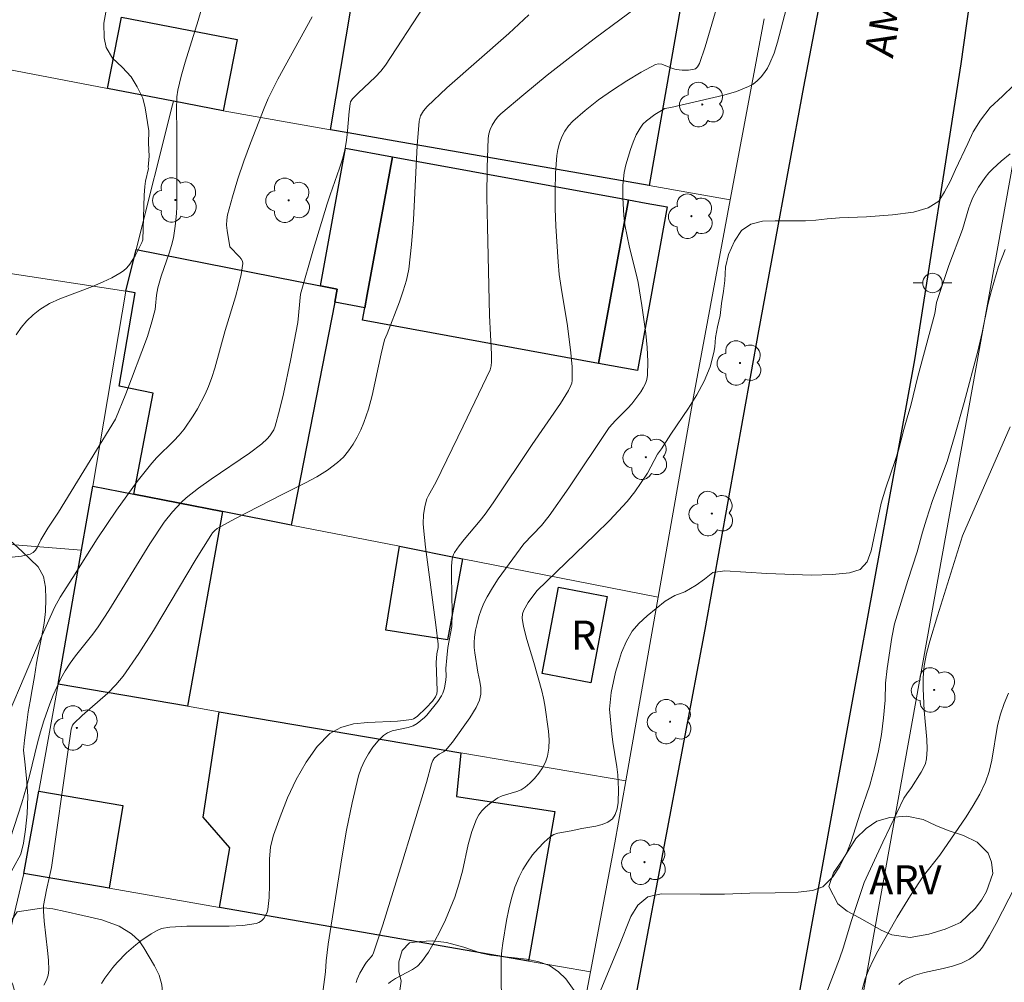
# Model space of a CAD drawing. Units: metres. Extents: x 279262 to 279777, y 1667685 to 1668249.
# Drawn here: x 279523 to 279574, y 1667968 to 1668018 of the extents above; entities that cross this region are included whole.
import ezdxf

# ---------------------------------------------------------------- set-up
doc = ezdxf.new("R2010")
doc.units = ezdxf.units.M
doc.header["$MEASUREMENT"] = 0
for name, color, linetype, lineweight, true_color in [('Arvores_Isoladas', 7, 'Continuous', 18, 0x00ff33), ('Curvas_Intermediarias', 7, 'Continuous', 9, 0x783c14), ('Curvas_Mestras', 7, 'Continuous', 20, 0x783c14), ('Topon_Vegetacao', 7, 'Continuous', 9, 0x00ff33), ('Vegetacao', 7, 'Orla8', 9, 0x00ff33)]:
    doc.layers.add(name, color=color, linetype=linetype, lineweight=lineweight, true_color=true_color)
for name, color, linetype, lineweight in [('Cerca', 8, 'Cerca', 20), ('Edificacoes', 7, 'Continuous', 30), ('Muro_Grade', 8, 'Continuous', 20), ('Pavimentacao_Asfaltica_Mfio', 10, 'Continuous', 30), ('Poste', 7, 'Continuous', 9), ('Topon_de_Vias', 7, 'Continuous', 9), ('Topon_Fundacao_Const_Ruinas', 7, 'Continuous', 9)]:
    doc.layers.add(name, color=color, linetype=linetype, lineweight=lineweight)
doc.styles.add('Arial', font='arial.ttf', dxfattribs={"height": 1.5})
doc.styles.get("Standard").update_dxf_attribs({"font": 'arial.ttf'})
doc.linetypes.add('Cerca', pattern='A,10,0,["X",Standard,S=1,R=0,X=0,Y=-0.5],0.1', length=10.1)
doc.linetypes.add('Orla8', pattern='A,6,-0.5,["V",Standard,S=1,R=0,X=-0.5,Y=-1],-0.5,6,-0.5,["V",Standard,S=1,R=0,X=-0.5,Y=-1],-0.5', length=14)

# ---------------------------------------------------------------- blocks, each defined once
blk = doc.blocks.new('Arvore')
at = {"layer": 'Arvores_Isoladas'}
blk.add_lwpolyline([(-0.718, 0.493, 0.872324), (-0.722, -0.551, 0.862983), (0.284, -0.827, 0.900105), (0.89, 0.029, 0.863155), (0.262, 0.861, 0.882486)], format="xyb", close=True, dxfattribs=at)
blk.add_circle((0, 0), 0.0286, dxfattribs=at)
blk = doc.blocks.new('Poste')
at = {"layer": 'Poste'}
for points in [[(-0.5, 0), (-1, 0)], [(0.5, 0), (1, 0)]]:
    blk.add_lwpolyline(points, dxfattribs=at)
blk.add_lwpolyline([(0, 0.5, 1), (0, -0.5, 1)], format="xyb", close=True, dxfattribs=at)

msp = doc.modelspace()

# ---------------------------------------------------------------- linework, layer by layer
at = {"layer": 'Cerca', "flags": 128}
for points in [[(279565.659, 1667961.201), (279574.872, 1668012.286)], [(279506.422, 1668006.961), (279496.963, 1667992.605), (279526.639, 1667990.254)], [(279521.273, 1667963.616), (279523.673, 1667973.629)]]:
    msp.add_lwpolyline(points, dxfattribs=at)
at = {"layer": 'Curvas_Intermediarias', "flags": 128}
for points, elevation in [([(279533.377, 1668020.058), (279532.633, 1668017.463), (279531.959, 1668015.32), (279531.759, 1668014.602), (279531.59, 1668013.879), (279531.538, 1668013.543), (279531.511, 1668012.858), (279531.531, 1668011.824), (279531.535, 1668007.89), (279531.514, 1668007.538), (279531.445, 1668006.892), (279531.362, 1668006.304), (279531.263, 1668005.9), (279531.14, 1668005.5), (279530.726, 1668004.319), (279530.546, 1668003.723), (279530.487, 1668003.358), (279530.44, 1668002.801), (279530.411, 1668002.618), (279530.253, 1668001.974), (279530.027, 1668001.219), (279528.907, 1667998.278), (279528.378, 1667996.976), (279525.442, 1667992.205), (279524.906, 1667991.381), (279524.547, 1667990.774), (279524.364, 1667990.414), (279524.263, 1667990.251), (279524.142, 1667990.121), (279523.995, 1667990.04), (279523.549, 1667989.938), (279523.075, 1667989.892)], 89), ([(279539.026, 1667967.528), (279539.168, 1667968.572), (279539.208, 1667969.144), (279539.302, 1667970.006), (279540.01, 1667974.446), (279540.254, 1667975.863), (279540.535, 1667977.267), (279540.869, 1667978.65), (279540.996, 1667979.037), (279541.166, 1667979.418), (279541.373, 1667979.785), (279541.609, 1667980.131), (279541.869, 1667980.447), (279542.144, 1667980.727), (279542.352, 1667980.867), (279542.595, 1667980.959), (279543.41, 1667981.135), (279543.665, 1667981.222), (279543.875, 1667981.342), (279544.256, 1667981.651), (279544.379, 1667981.774), (279544.946, 1667982.466), (279545.136, 1667982.764), (279545.195, 1667982.891), (279545.28, 1667983.163), (279545.358, 1667983.586), (279545.365, 1667983.778), (279545.346, 1667984.168), (279545.395, 1667984.708), (279545.463, 1667985.247), (279545.653, 1667986.328), (279545.682, 1667987.026), (279545.643, 1667988.953), (279545.651, 1667989.433), (279545.682, 1667989.795), (279545.747, 1667990.024), (279545.802, 1667990.126), (279546.04, 1667990.466), (279546.301, 1667990.794), (279547.121, 1667991.763), (279547.378, 1667992.098), (279547.792, 1667992.685), (279549.793, 1667995.673), (279551.245, 1667997.789), (279551.663, 1667998.455), (279551.782, 1667998.702), (279551.821, 1667998.83), (279551.841, 1667998.96), (279551.851, 1667999.313), (279551.841, 1667999.67), (279551.781, 1668000.39), (279551.606, 1668001.768), (279551.274, 1668003.744), (279551.183, 1668004.404), (279551.12, 1668005.067), (279551.009, 1668006.891), (279550.974, 1668007.807), (279550.966, 1668008.72), (279550.992, 1668009.626), (279551.061, 1668010.52), (279551.112, 1668010.84), (279551.199, 1668011.163), (279551.32, 1668011.478), (279551.474, 1668011.776), (279551.66, 1668012.047), (279551.876, 1668012.282), (279552.515, 1668012.84), (279553.198, 1668013.379), (279553.913, 1668013.89), (279554.647, 1668014.368), (279555.388, 1668014.806), (279556.125, 1668015.198), (279556.286, 1668015.236), (279556.458, 1668015.211), (279557.005, 1668014.99), (279557.187, 1668014.946), (279557.502, 1668014.918), (279557.82, 1668014.919), (279558.119, 1668014.963), (279558.177, 1668014.987), (279558.282, 1668015.074), (279558.388, 1668015.253), (279558.672, 1668016.116), (279559.783, 1668019.914)], 94), ([(279555.537, 1668018.419), (279553.04, 1668016.571), (279551.796, 1668015.621), (279550.565, 1668014.653), (279549.356, 1668013.666), (279548.179, 1668012.66), (279548.011, 1668012.492), (279547.862, 1668012.301), (279547.735, 1668012.09), (279547.635, 1668011.867), (279547.567, 1668011.636), (279547.534, 1668011.404), (279547.477, 1668009.904), (279547.465, 1668008.393), (279547.485, 1668006.875), (279547.595, 1668002.313), (279547.695, 1668000.321), (279547.706, 1667999.923), (279547.687, 1667999.712), (279547.624, 1667999.51), (279546.244, 1667996.612), (279544.836, 1667993.724), (279544.462, 1667993.056), (279544.383, 1667992.885), (279544.271, 1667992.496), (279544.205, 1667992.058), (279544.189, 1667991.613), (279544.201, 1667991.392), (279544.303, 1667990.395), (279544.841, 1667986.41), (279544.959, 1667985.414), (279544.955, 1667985.249), (279544.898, 1667984.92), (279544.853, 1667984.476), (279544.908, 1667983.025), (279544.884, 1667982.859), (279544.824, 1667982.703), (279544.664, 1667982.48), (279544.344, 1667982.147), (279543.871, 1667981.707), (279543.696, 1667981.586), (279543.597, 1667981.552), (279542.872, 1667981.46), (279541.346, 1667981.392), (279540.616, 1667981.315), (279539.954, 1667981.141), (279539.397, 1667980.819), (279538.747, 1667980.159), (279538.173, 1667979.361), (279537.669, 1667978.467), (279537.225, 1667977.516), (279536.836, 1667976.549), (279536.492, 1667975.607), (279536.343, 1667974.998), (279536.286, 1667974.361), (279536.295, 1667973.051), (279536.283, 1667972.405), (279536.209, 1667971.78), (279536.164, 1667971.626), (279536.092, 1667971.472), (279535.997, 1667971.326), (279535.881, 1667971.201), (279535.751, 1667971.108), (279535.609, 1667971.056), (279534.925, 1667970.966), (279534.218, 1667970.927), (279532.036, 1667970.919), (279531.174, 1667970.876), (279530.748, 1667970.8), (279530.489, 1667970.693), (279530.216, 1667970.531), (279529.682, 1667970.171), (279529.426, 1667969.973), (279528.943, 1667969.551), (279528.472, 1667969.062), (279528.25, 1667968.803), (279527.838, 1667968.258), (279527.652, 1667967.974)], 93), ([(279522.781, 1667974.827), (279523.566, 1667977.272), (279523.813, 1667978.091), (279523.965, 1667978.653), (279524.374, 1667980.353), (279524.524, 1667980.915), (279524.693, 1667981.47), (279525.005, 1667982.355), (279525.178, 1667982.793), (279525.569, 1667983.645), (279525.791, 1667984.054), (279526.042, 1667984.447), (279526.321, 1667984.823), (279527.209, 1667985.924), (279527.483, 1667986.305), (279528.028, 1667987.148), (279530.138, 1667990.566), (279530.885, 1667991.681), (279531.302, 1667992.221), (279531.765, 1667992.719), (279532.017, 1667992.944), (279532.642, 1667993.429), (279533.291, 1667993.889), (279535.268, 1667995.233), (279535.898, 1667995.711), (279536.18, 1667995.969), (279536.308, 1667996.115), (279536.42, 1667996.271), (279536.512, 1667996.437), (279536.579, 1667996.61), (279536.81, 1667997.441), (279537.014, 1667998.285), (279537.37, 1667999.998), (279537.741, 1668001.947), (279537.892, 1668003.407), (279538.557, 1668005.731), (279539.251, 1668008.048), (279539.402, 1668008.506), (279539.893, 1668009.871), (279540.039, 1668010.33), (279540.161, 1668010.794), (279540.235, 1668011.186), (279540.283, 1668011.584), (279540.38, 1668012.787), (279540.428, 1668013.184), (279540.455, 1668013.276), (279540.563, 1668013.437), (279540.845, 1668013.725), (279541.733, 1668014.56), (279542.005, 1668014.856), (279542.248, 1668015.176), (279544.222, 1668018.185)], 91), ([(279527.876, 1668017.884), (279527.772, 1668017.318), (279527.793, 1668016.578), (279527.894, 1668016.069), (279528.23, 1668015.535), (279528.716, 1668015.064), (279529.176, 1668014.568), (279529.5, 1668014.047), (279529.781, 1668013.47), (279529.9, 1668012.979), (279530.09, 1668011.799), (279530.079, 1668011.152), (279530.106, 1668010.493), (279530.064, 1668009.928), (279530.077, 1668009.854), (279529.928, 1668009.209), (279529.887, 1668008.926), (279529.851, 1668008.495), (279529.808, 1668006.758), (279529.78, 1668006.188), (279529.74, 1668006.061), (279529.392, 1668005.376), (279529.124, 1668004.948), (279528.964, 1668004.761), (279528.792, 1668004.608), (279528.602, 1668004.472), (279528.184, 1668004.238), (279527.752, 1668004.031), (279527.205, 1668003.796), (279525.516, 1668003.169), (279524.983, 1668002.921), (279524.49, 1668002.621), (279524.148, 1668002.346), (279523.83, 1668002.03), (279523.537, 1668001.681), (279523.27, 1668001.308)], 88), ([(279524.698, 1667967.903), (279524.828, 1667968.145), (279524.923, 1667968.405), (279524.959, 1667968.672), (279524.938, 1667969.172), (279524.891, 1667969.674), (279524.708, 1667971.189), (279524.671, 1667971.693), (279524.682, 1667971.982), (279524.829, 1667972.788), (279524.993, 1667973.476), (279525.085, 1667973.938), (279525.931, 1667979.868), (279526.109, 1667981.052), (279526.178, 1667981.258), (279526.243, 1667981.345), (279526.665, 1667981.747), (279527.993, 1667982.907), (279528.403, 1667983.32), (279528.771, 1667983.767), (279529.576, 1667984.93), (279530.339, 1667986.127), (279532.528, 1667989.797), (279533.276, 1667991.007), (279533.369, 1667991.14), (279533.478, 1667991.26), (279533.606, 1667991.357), (279534.51, 1667991.851), (279536.939, 1667993.108), (279538.137, 1667993.704), (279538.721, 1667994.019), (279539.278, 1667994.363), (279539.794, 1667994.749), (279540.087, 1667995.027), (279540.352, 1667995.343), (279540.589, 1667995.688), (279540.8, 1667996.053), (279540.985, 1667996.431), (279541.143, 1667996.81), (279541.374, 1667997.494), (279541.564, 1667998.195), (279542.035, 1668000.342), (279542.207, 1668001.052), (279542.344, 1668001.359), (279542.971, 1668003.01), (279543.167, 1668003.564), (279543.33, 1668004.123), (279543.445, 1668004.693), (279543.595, 1668005.948), (279543.689, 1668007.216), (279543.873, 1668011.034), (279543.984, 1668012.293), (279544.057, 1668012.569), (279544.199, 1668012.826), (279544.386, 1668013.047), (279545.408, 1668014.005), (279548.582, 1668016.794), (279549.613, 1668017.747)], 92), ([(279574.52, 1668014.125), (279573.956, 1668013.579), (279573.318, 1668012.996), (279572.817, 1668012.348), (279572.44, 1668011.74), (279572.174, 1668011.144), (279571.532, 1668009.813), (279571.26, 1668009.198), (279570.982, 1668008.654), (279570.679, 1668008.186), (279570.127, 1668007.833), (279569.376, 1668007.619), (279568.309, 1668007.475), (279566.962, 1668007.374), (279565.571, 1668007.318), (279564.938, 1668007.277), (279564.361, 1668007.205), (279563.839, 1668007.164), (279562.269, 1668007.165), (279561.629, 1668007.144), (279561.027, 1668006.994), (279560.538, 1668006.679), (279560.179, 1668006.128), (279559.882, 1668005.437), (279559.729, 1668004.791), (279559.681, 1668004.101), (279559.62, 1668003.551), (279559.522, 1668002.924), (279559.449, 1668002.31), (279559.308, 1668001.715), (279559.21, 1668001.178), (279559.166, 1668000.699), (279559.122, 1668000.401), (279558.929, 1667999.661), (279558.632, 1667998.934), (279558.255, 1667998.232), (279557.826, 1667997.549), (279556.91, 1667996.202), (279556.43, 1667995.452), (279556.232, 1667995.185), (279555.707, 1667994.201), (279555.065, 1667993.239), (279554.675, 1667992.74), (279553.755, 1667991.774), (279553.032, 1667991.056), (279550.035, 1667988.165), (279549.579, 1667987.553), (279549.366, 1667987.17), (279549.296, 1667986.967), (279549.267, 1667986.759), (279549.337, 1667986.322), (279549.512, 1667985.654), (279549.872, 1667984.469), (279550.29, 1667983.013), (279550.376, 1667982.646), (279550.443, 1667982.276), (279550.629, 1667980.946), (279550.656, 1667980.503), (279550.643, 1667980.071), (279550.577, 1667979.658), (279550.476, 1667979.359), (279550.323, 1667979.066), (279550.131, 1667978.786), (279549.91, 1667978.521), (279549.673, 1667978.278), (279549.431, 1667978.062), (279549.227, 1667977.933), (279548.994, 1667977.843), (279548.245, 1667977.632), (279548.024, 1667977.519), (279547.595, 1667977.214), (279547.39, 1667977.04), (279547.204, 1667976.85), (279547.046, 1667976.644), (279546.924, 1667976.422), (279546.69, 1667975.785), (279546.507, 1667975.121), (279546.2, 1667973.755), (279546.028, 1667973.078), (279545.811, 1667972.422), (279545.333, 1667971.26), (279545.065, 1667970.687), (279544.773, 1667970.131), (279544.454, 1667969.598), (279544.105, 1667969.098), (279543.892, 1667968.876), (279543.637, 1667968.692), (279542.773, 1667968.231), (279542.501, 1667968.059), (279542.412, 1667967.983)], 96), ([(279574.35, 1668010.612), (279573.894, 1668010.24), (279573.459, 1668009.849), (279573.251, 1668009.634), (279573.06, 1668009.401), (279572.721, 1668008.894), (279572.433, 1668008.363), (279572.319, 1668008.104), (279572.226, 1668007.835), (279571.906, 1668006.732), (279571.203, 1668004.877), (279570.558, 1668002.968), (279570.479, 1668002.411), (279569.611, 1667999.168), (279569.236, 1667997.677), (279569.064, 1667997.038), (279568.885, 1667996.455), (279568.602, 1667995.381), (279568.442, 1667994.856), (279567.961, 1667993.448), (279567.727, 1667992.655), (279567.211, 1667990.212), (279567.008, 1667989.655), (279566.642, 1667989.251), (279566.09, 1667989.089), (279565.215, 1667988.99), (279564.141, 1667988.954), (279561.85, 1667989.054), (279559.683, 1667989.181), (279559.068, 1667989.096), (279558.647, 1667988.762), (279558.207, 1667988.447), (279557.624, 1667988.112), (279557.122, 1667987.912), (279556.613, 1667987.629), (279555.69, 1667986.866), (279555.269, 1667986.48), (279554.934, 1667986.083), (279554.638, 1667985.571), (279554.378, 1667984.994), (279554.218, 1667984.47), (279554.076, 1667983.977), (279553.843, 1667982.941), (279553.768, 1667982.078), (279553.876, 1667980.805), (279553.928, 1667980.383), (279554.142, 1667979.119), (279554.194, 1667978.699), (279554.22, 1667977.956), (279554.199, 1667977.274), (279554.15, 1667976.953), (279554.058, 1667976.668), (279553.911, 1667976.44), (279553.682, 1667976.267), (279553.39, 1667976.149), (279553.055, 1667976.069), (279552.342, 1667975.948), (279551.784, 1667975.822), (279551.099, 1667975.706), (279550.893, 1667975.633), (279550.713, 1667975.521), (279550.398, 1667975.239), (279550.093, 1667974.924), (279549.805, 1667974.584), (279549.542, 1667974.223), (279549.309, 1667973.847), (279549.114, 1667973.462), (279548.903, 1667972.928), (279548.729, 1667972.372), (279548.587, 1667971.801), (279548.468, 1667971.221), (279548.273, 1667970.061), (279548.225, 1667969.674), (279548.2, 1667969.283), (279548.194, 1667968.495), (279548.212, 1667966.941)], 97), ([(279574.085, 1668005.69), (279573.75, 1668004.824), (279573.383, 1668003.592), (279573.208, 1668002.867), (279572.906, 1668001.43), (279572.685, 1668000.477), (279571.989, 1667997.838), (279571.495, 1667996.086), (279571.104, 1667994.807), (279570.36, 1667992.796), (279570.043, 1667991.847), (279569.836, 1667991.169), (279569.562, 1667990.166), (279569.083, 1667988.684), (279568.4, 1667986.457), (279568.265, 1667985.754), (279568.026, 1667984.174), (279567.941, 1667983.407), (279567.919, 1667982.538), (279567.84, 1667981.624), (279567.743, 1667980.767), (279567.577, 1667979.929), (279567.374, 1667979.066), (279567.134, 1667978.176), (279566.641, 1667976.73), (279566.185, 1667975.284), (279565.994, 1667974.804), (279565.592, 1667974.004), (279565.239, 1667973.459), (279564.725, 1667972.94), (279564.186, 1667972.752), (279563.447, 1667972.679), (279562.267, 1667972.637), (279560.964, 1667972.619), (279559.672, 1667972.576), (279558.425, 1667972.565), (279556.419, 1667972.59), (279555.737, 1667972.434), (279555.222, 1667972.004), (279554.851, 1667971.427), (279554.265, 1667969.911), (279553.197, 1667967.369)], 98), ([(279574.352, 1667996.582), (279571.904, 1667990.98), (279570.607, 1667986.879), (279570.212, 1667985.565), (279570.043, 1667984.938), (279569.922, 1667984.304), (279569.878, 1667983.712), (279569.881, 1667983.114), (279569.929, 1667982.016), (279570.072, 1667980.511), (279570.084, 1667980.017), (279570.051, 1667979.533), (279569.994, 1667979.293), (279569.895, 1667979.061), (279569.768, 1667978.835), (279569.271, 1667978.059), (279569.032, 1667977.73), (279568.892, 1667977.5), (279567.807, 1667975.238), (279566.838, 1667973.169), (279566.185, 1667971.173), (279565.79, 1667969.855), (279565.574, 1667969.247), (279564.871, 1667967.416)], 99), ([(279568.629, 1667967.927), (279568.823, 1667968.093), (279569.033, 1667968.224), (279569.472, 1667968.406), (279569.94, 1667968.539), (279570.912, 1667968.747), (279571.391, 1667968.867), (279571.849, 1667969.026), (279572.253, 1667969.235), (279572.444, 1667969.367), (279572.621, 1667969.514), (279572.781, 1667969.677), (279572.918, 1667969.854), (279573.29, 1667970.447), (279573.632, 1667971.065), (279574.598, 1667972.972)], 101)]:
    msp.add_lwpolyline(points, dxfattribs=dict(at, elevation=elevation))
at = {"layer": 'Curvas_Mestras', "flags": 128}
for points, elevation in [([(279562.844, 1668018.047), (279562.392, 1668016.347), (279562.221, 1668015.792), (279562.007, 1668015.262), (279561.88, 1668015.021), (279561.729, 1668014.785), (279561.553, 1668014.563), (279561.357, 1668014.362), (279561.142, 1668014.193), (279560.911, 1668014.063), (279560.284, 1668013.82), (279559.629, 1668013.623), (279556.915, 1668012.995), (279556.596, 1668012.942), (279556.097, 1668012.626), (279555.667, 1668012.311), (279555.482, 1668012.131), (279555.33, 1668011.93), (279555.139, 1668011.586), (279554.974, 1668011.219), (279554.832, 1668010.836), (279554.609, 1668010.046), (279554.523, 1668009.653), (279554.473, 1668009.332), (279554.446, 1668009.006), (279554.444, 1668008.346), (279554.492, 1668007.449), (279554.555, 1668006.972), (279554.793, 1668005.806), (279555.139, 1668004.448), (279555.241, 1668003.993), (279555.428, 1668002.822), (279555.622, 1668001.381), (279555.691, 1668000.661), (279555.728, 1667999.948), (279555.722, 1667999.245), (279555.687, 1667999.022), (279555.609, 1667998.805), (279555.499, 1667998.594), (279555.367, 1667998.389), (279554.904, 1667997.771), (279554.706, 1667997.551), (279554.077, 1667996.917), (279553.746, 1667996.542), (279551.678, 1667993.445), (279550.669, 1667992.005), (279550.268, 1667991.521), (279549.364, 1667990.576), (279548.047, 1667988.778), (279547.744, 1667988.318), (279547.47, 1667987.844), (279547.312, 1667987.52), (279547.173, 1667987.183), (279547.054, 1667986.836), (279546.955, 1667986.483), (279546.877, 1667986.128), (279546.819, 1667985.775), (279546.801, 1667985.508), (279546.813, 1667985.237), (279546.844, 1667984.965), (279547.001, 1667983.985), (279547.106, 1667983.5), (279547.152, 1667983.177), (279547.148, 1667982.85), (279547.082, 1667982.532), (279546.909, 1667982.164), (279546.586, 1667981.638), (279545.692, 1667980.386), (279545.341, 1667979.951), (279545.239, 1667979.877), (279545.002, 1667979.764), (279544.768, 1667979.569), (279544.686, 1667979.447), (279544.616, 1667979.268), (279544.36, 1667978.312), (279543.023, 1667973.918), (279542.109, 1667970.999), (279541.631, 1667969.55), (279541.581, 1667969.443), (279541.513, 1667969.346), (279541.273, 1667969.072), (279541.206, 1667968.974), (279540.941, 1667968.517), (279540.799, 1667968.198), (279540.753, 1667968.032)], 95), ([(279522.921, 1667981.905), (279524.459, 1667985.541), (279525.251, 1667987.298), (279525.538, 1667987.827), (279526.194, 1667988.843), (279527.437, 1667990.826), (279528.428, 1667992.298), (279529.495, 1667993.767), (279530.243, 1667994.716), (279530.51, 1667995.016), (279531.378, 1667995.858), (279531.654, 1667996.148), (279531.906, 1667996.457), (279532.378, 1667997.152), (279532.595, 1667997.516), (279532.982, 1667998.267), (279533.151, 1667998.651), (279533.329, 1667999.117), (279533.484, 1667999.592), (279534.011, 1668001.532), (279534.54, 1668003.267), (279534.701, 1668003.845), (279534.832, 1668004.417), (279534.918, 1668004.981), (279534.903, 1668005.103), (279534.844, 1668005.217), (279534.753, 1668005.325), (279534.26, 1668005.83), (279534.11, 1668006.674), (279534.089, 1668006.945), (279534.095, 1668007.212), (279534.137, 1668007.472), (279534.386, 1668008.397), (279534.669, 1668009.32), (279534.978, 1668010.239), (279535.308, 1668011.153), (279536.01, 1668012.96), (279536.226, 1668013.463), (279536.715, 1668014.445), (279538.49, 1668017.657)], 90), ([(279566.751, 1667967.67), (279566.906, 1667968.217), (279567.088, 1667968.702), (279567.306, 1667969.175), (279567.55, 1667969.639), (279568.55, 1667971.387), (279569.225, 1667972.506), (279569.896, 1667973.508), (279570.729, 1667974.568), (279572.085, 1667976.545), (279572.452, 1667977.124), (279572.786, 1667977.715), (279573.074, 1667978.325), (279573.264, 1667978.881), (279573.398, 1667979.459), (279573.702, 1667981.237), (279573.853, 1667981.813), (279574.043, 1667982.362), (279574.258, 1667982.903)], 100)]:
    msp.add_lwpolyline(points, dxfattribs=dict(at, elevation=elevation))
at = {"layer": 'Edificacoes', "flags": 128}
for points in [[(279542.746, 1668011.269), (279540.337, 1668011.691), (279539.422, 1668011.851), (279541.03, 1668021.415), (279541.891, 1668021.249), (279544.91, 1668020.668), (279554.44, 1668018.883), (279557.447, 1668018.333), (279555.804, 1668008.982)], [(279527.969, 1668013.967), (279528.68, 1668017.638), (279534.622, 1668016.487), (279533.911, 1668012.816), (279531.353, 1668013.312)], [(279540.199, 1668010.899), (279542.605, 1668010.46), (279541.482, 1668004.305), (279541.315, 1668003.385), (279541.19, 1668002.701), (279539.651, 1668002.982), (279539.776, 1668003.665), (279538.911, 1668003.835)], [(279541.315, 1668003.385), (279541.482, 1668004.305), (279542.605, 1668010.46), (279554.735, 1668008.248), (279553.203, 1667999.846), (279541.073, 1668002.058), (279541.19, 1668002.701)], [(279555.194, 1667999.483), (279553.203, 1667999.846), (279554.735, 1668008.248), (279555.64, 1668008.083), (279556.726, 1668007.885)], [(279533.875, 1667992.229), (279529.327, 1667993.132), (279530.318, 1667998.32), (279528.566, 1667998.675), (279529.381, 1668003.474), (279528.914, 1668003.562), (279529.448, 1668005.695), (279538.911, 1668003.835), (279539.776, 1668003.665), (279539.651, 1668002.982), (279537.402, 1667991.537)], [(279533.875, 1667992.229), (279532.084, 1667982.223), (279525.429, 1667983.355), (279526.639, 1667990.254), (279527.214, 1667993.536), (279529.327, 1667993.132)], [(279542.976, 1667990.444), (279546.208, 1667989.81), (279545.433, 1667985.631), (279542.265, 1667986.142)], [(279551.146, 1667988.346), (279553.648, 1667987.872), (279552.806, 1667983.435), (279550.306, 1667983.908)], [(279549.599, 1667969.136), (279533.725, 1667971.887), (279534.256, 1667974.951), (279532.884, 1667976.525), (279533.702, 1667981.948), (279546.131, 1667979.833), (279545.899, 1667977.59), (279550.96, 1667976.826)], [(279528.752, 1667977.121), (279528.049, 1667972.871), (279523.673, 1667973.629), (279524.437, 1667977.86)]]:
    msp.add_lwpolyline(points, close=True, dxfattribs=at)
at = {"layer": 'Muro_Grade', "flags": 128}
for points in [[(279528.914, 1668003.562), (279521.49, 1668004.684), (279506.422, 1668006.961), (279502.464, 1668007.559), (279509.511, 1668017.493)], [(279531.353, 1668013.312), (279527.969, 1668013.967), (279523.24, 1668014.883), (279517.778, 1668015.941), (279509.511, 1668017.493)], [(279561.704, 1668017.554), (279559.968, 1668008.253)], [(279531.353, 1668013.312), (279531.308, 1668013.132), (279529.448, 1668005.695), (279528.914, 1668003.562)], [(279559.968, 1668008.253), (279555.804, 1668008.982), (279542.746, 1668011.269), (279540.337, 1668011.691), (279539.422, 1668011.851), (279533.911, 1668012.816), (279531.353, 1668013.312)], [(279559.968, 1668008.253), (279558.08, 1667998.134), (279556.261, 1667987.838)], [(279527.214, 1667993.536), (279528.914, 1668003.562)], [(279527.214, 1667993.536), (279526.639, 1667990.254), (279525.429, 1667983.355)], [(279527.214, 1667993.536), (279529.327, 1667993.132), (279533.875, 1667992.229), (279537.402, 1667991.537), (279542.976, 1667990.444), (279546.208, 1667989.81), (279556.261, 1667987.838)], [(279556.261, 1667987.838), (279554.592, 1667978.394)], [(279552.777, 1667968.586), (279549.599, 1667969.136), (279533.725, 1667971.887), (279528.049, 1667972.871), (279523.673, 1667973.629), (279524.437, 1667977.86), (279525.429, 1667983.355)], [(279525.429, 1667983.355), (279532.084, 1667982.223), (279533.702, 1667981.948), (279546.131, 1667979.833), (279554.592, 1667978.394)], [(279554.592, 1667978.394), (279554.031, 1667975.215), (279552.777, 1667968.586)], [(279552.777, 1667968.586), (279549.102, 1667949.16)]]:
    msp.add_lwpolyline(points, dxfattribs=at)
at = {"layer": 'Pavimentacao_Asfaltica_Mfio', "flags": 128}
for points in [[(279565.612, 1668023.918), (279563.722, 1668014.047), (279561.425, 1668001.517), (279558.665, 1667986.179), (279555.423, 1667969.017), (279550.863, 1667944.658), (279549.25, 1667934.364), (279546.723, 1667920.354), (279542.794, 1667898.18), (279537.656, 1667871.107), (279534.702, 1667855.508), (279529.258, 1667825.467), (279528.05, 1667818.864), (279527.61, 1667816.776), (279527.258, 1667815.684), (279526.422, 1667813.975), (279525.938, 1667813.227), (279525.364, 1667812.364)], [(279542.956, 1667821.939), (279541.905, 1667821.745), (279540.989, 1667821.818), (279540.19, 1667822), (279539.364, 1667822.247), (279538.464, 1667822.543), (279537.964, 1667822.931), (279537.665, 1667823.37), (279537.508, 1667823.978), (279537.435, 1667824.646), (279537.505, 1667826.058), (279538.36, 1667830.571), (279541.603, 1667848.001), (279547.45, 1667880.232), (279553.236, 1667909.939), (279557.777, 1667935.608), (279562.711, 1667963.049), (279566.316, 1667982.864), (279569.453, 1668000.029), (279571.822, 1668015.241), (279572.87, 1668022.692)]]:
    msp.add_lwpolyline(points, dxfattribs=at)
at = {"layer": 'Vegetacao', "flags": 128}
for points in [[(279522.961, 1667990.739), (279523.577, 1667990.172), (279523.991, 1667989.787), (279524.404, 1667989.383), (279524.673, 1667988.893), (279524.787, 1667988.34), (279524.803, 1667987.722), (279524.78, 1667987.094), (279524.718, 1667986.489), (279524.594, 1667985.844), (279524.452, 1667985.152), (279524.325, 1667984.443), (279524.212, 1667983.759), (279524.099, 1667983.094), (279523.995, 1667982.487), (279523.899, 1667981.932), (279523.831, 1667981.394), (279523.704, 1667980.481), (279523.649, 1667979.962), (279523.714, 1667979.376), (279523.8, 1667978.535), (279523.871, 1667977.605), (279523.833, 1667976.702), (279523.753, 1667975.894), (279523.66, 1667975.187), (279523.507, 1667974.627), (279523.118, 1667973.913), (279522.781, 1667973.26), (279522.496, 1667972.628), (279522.249, 1667972.142), (279521.507, 1667971.925), (279520.993, 1667972.054), (279520.333, 1667972.315), (279519.733, 1667972.713), (279519.28, 1667973.408), (279519.022, 1667974.22), (279518.998, 1667975.042), (279518.922, 1667976.023), (279518.666, 1667977.103), (279518.213, 1667978.178), (279517.601, 1667979.108), (279516.929, 1667979.804), (279516.377, 1667980.222), (279515.657, 1667980.531), (279515.137, 1667980.78), (279514.677, 1667980.968), (279514.065, 1667981.058), (279513.39, 1667981.208), (279512.846, 1667981.591), (279512.456, 1667981.978), (279512.051, 1667982.542), (279511.663, 1667983.172), (279511.342, 1667983.712), (279511.016, 1667984.308), (279510.255, 1667984.836), (279509.63, 1667985.129), (279509.054, 1667985.264), (279508.471, 1667985.267), (279507.763, 1667985.187), (279507.066, 1667985.057), (279506.465, 1667984.965), (279505.836, 1667985.029), (279505.171, 1667985.154), (279504.373, 1667985.374), (279503.545, 1667985.602), (279502.876, 1667985.896), (279502.302, 1667986.373), (279501.803, 1667986.917), (279501.305, 1667987.42), (279500.834, 1667987.85), (279500.338, 1667988.317), (279499.848, 1667988.806), (279499.4, 1667989.33), (279499.099, 1667989.88), (279499.097, 1667990.407), (279499.391, 1667990.81), (279500.005, 1667991.031), (279500.839, 1667991.054), (279501.756, 1667990.895), (279502.669, 1667990.583), (279503.559, 1667990.284), (279504.394, 1667989.997), (279505.319, 1667989.703), (279506.251, 1667989.459), (279507.114, 1667989.165), (279507.875, 1667988.893), (279508.546, 1667988.695), (279509.157, 1667988.58), (279509.804, 1667988.538), (279510.5, 1667988.567), (279511.159, 1667988.706), (279511.692, 1667988.924), (279512.426, 1667989.391), (279512.815, 1667989.617), (279513.301, 1667989.844), (279513.865, 1667990.093), (279514.473, 1667990.342), (279515.061, 1667990.578), (279515.615, 1667990.733), (279516.21, 1667990.831), (279516.816, 1667990.906), (279517.424, 1667990.994), (279517.993, 1667991.078), (279518.53, 1667991.111), (279519.5, 1667991.09), (279520.016, 1667991.097), (279520.562, 1667991.118), (279521.089, 1667991.124), (279521.93, 1667991.076)], [(279566.425, 1667975.434), (279566.944, 1667975.946), (279567.493, 1667976.327), (279568.159, 1667976.503), (279569.031, 1667976.573), (279569.876, 1667976.409), (279570.525, 1667976.099), (279571.164, 1667975.849), (279571.952, 1667975.581), (279572.66, 1667975.249), (279573.22, 1667974.684), (279573.395, 1667974.216), (279573.45, 1667973.638), (279573.138, 1667972.701), (279572.877, 1667972.27), (279572.544, 1667971.84), (279571.798, 1667971.108), (279571.012, 1667970.768), (279570.165, 1667970.508), (279569.205, 1667970.343), (279568.268, 1667970.475), (279567.716, 1667970.728), (279567.157, 1667971.042), (279566.565, 1667971.366), (279565.969, 1667971.701), (279565.49, 1667972.081), (279565.023, 1667972.97), (279565.274, 1667973.663), (279565.774, 1667974.389)], [(279524.7, 1667971.864), (279525.164, 1667971.824), (279525.786, 1667971.678), (279526.692, 1667971.473), (279527.678, 1667971.254), (279528.566, 1667970.92), (279529.198, 1667970.54), (279529.592, 1667970.169), (279529.832, 1667969.808), (279530.106, 1667969.353), (279530.388, 1667968.889), (279530.624, 1667968.404), (279530.762, 1667967.917), (279530.844, 1667966.981), (279530.934, 1667966.419), (279530.981, 1667965.893), (279531.116, 1667965.179), (279531.274, 1667964.184), (279531.505, 1667963.371), (279531.742, 1667962.472), (279531.946, 1667961.547), (279532.053, 1667960.699), (279532.226, 1667959.808), (279532.414, 1667959.036), (279532.582, 1667958.407), (279532.69, 1667957.834), (279532.705, 1667957.332), (279532.738, 1667956.661), (279532.706, 1667955.935), (279532.673, 1667955.24), (279532.664, 1667954.445), (279532.547, 1667953.676), (279532.329, 1667952.98), (279532.019, 1667952.398), (279531.56, 1667951.935), (279531.029, 1667951.591), (279530.522, 1667951.307), (279529.895, 1667951.201), (279529.183, 1667951.279), (279528.392, 1667951.537), (279527.578, 1667951.914), (279526.815, 1667952.312), (279526.211, 1667952.756), (279525.705, 1667953.353), (279525.365, 1667953.996), (279525.12, 1667954.712), (279524.988, 1667955.395), (279524.982, 1667956.025), (279525.133, 1667956.594), (279525.415, 1667957.143), (279525.802, 1667957.628), (279526.191, 1667958.01), (279526.755, 1667958.719), (279526.681, 1667959.712), (279526.245, 1667960.299), (279525.66, 1667960.879), (279525.134, 1667961.371), (279524.703, 1667961.883), (279524.344, 1667962.669), (279524.213, 1667963.191), (279524.126, 1667963.886), (279524.02, 1667964.656), (279523.814, 1667965.426), (279523.615, 1667966.074), (279523.468, 1667966.671), (279523.292, 1667967.269), (279523.099, 1667967.904), (279522.849, 1667968.501), (279522.647, 1667969.418), (279522.732, 1667970.361), (279523.038, 1667971.213), (279523.319, 1667971.671)], [(279543.06, 1667968.103), (279542.938, 1667968.603), (279542.93, 1667969.086), (279543.108, 1667969.673), (279543.49, 1667970.07), (279544.02, 1667970.146), (279544.666, 1667970.165), (279545.392, 1667970.086), (279546.269, 1667969.855), (279547.163, 1667969.541), (279547.67, 1667969.438), (279548.249, 1667969.369), (279548.882, 1667969.304), (279549.502, 1667969.224), (279550.127, 1667969.1), (279550.677, 1667968.904), (279551.148, 1667968.586), (279551.524, 1667968.218), (279552.032, 1667967.503), (279552.223, 1667967.03), (279552.522, 1667966.372), (279552.642, 1667965.883), (279552.749, 1667965.288), (279552.824, 1667964.621), (279552.895, 1667963.953), (279553.043, 1667963.272), (279553.353, 1667962.594), (279553.771, 1667962.009), (279554.268, 1667961.602), (279554.844, 1667961.377), (279555.483, 1667961.291), (279556.162, 1667961.33), (279556.877, 1667961.365), (279557.606, 1667961.279), (279558.242, 1667961.053), (279558.793, 1667960.618), (279559.129, 1667960.137), (279559.51, 1667959.442), (279559.818, 1667958.483), (279559.96, 1667957.367), (279559.911, 1667956.194), (279559.636, 1667955.057), (279559.19, 1667953.898), (279558.688, 1667952.811), (279558.137, 1667951.897), (279557.642, 1667951.188), (279557.123, 1667950.52), (279556.771, 1667949.99), (279556.169, 1667949.258), (279555.455, 1667948.403), (279554.71, 1667947.658), (279553.894, 1667947.019), (279553.021, 1667946.466), (279552.111, 1667945.961), (279551.162, 1667945.498), (279550.228, 1667945.101), (279549.308, 1667944.78), (279548.441, 1667944.557), (279547.681, 1667944.447), (279547.008, 1667944.514), (279546.429, 1667944.871), (279546, 1667945.542), (279545.704, 1667946.376), (279545.505, 1667947.251), (279545.428, 1667948.045), (279545.416, 1667948.903), (279545.541, 1667949.453), (279545.747, 1667950.043), (279545.95, 1667950.631), (279546.103, 1667951.248), (279546.173, 1667951.913), (279546.166, 1667952.653), (279546.11, 1667953.388), (279546.066, 1667954.04), (279546.109, 1667954.993), (279546.068, 1667955.593), (279545.995, 1667956.341), (279546.002, 1667957.107), (279546.153, 1667957.821), (279546.403, 1667958.486), (279546.77, 1667959.084), (279547.071, 1667959.593), (279547.11, 1667960.082), (279546.868, 1667960.611), (279546.518, 1667961.051), (279546.175, 1667961.465), (279545.58, 1667961.904), (279544.996, 1667962.216), (279544.278, 1667962.531), (279543.587, 1667962.89), (279542.978, 1667963.339), (279542.589, 1667963.839), (279542.42, 1667964.4), (279542.399, 1667964.913), (279542.5, 1667965.439), (279542.789, 1667966.146)]]:
    msp.add_lwpolyline(points, close=True, dxfattribs=at)

# ---------------------------------------------------------------- block references
at = {"layer": 'Arvores_Isoladas'}
for p in [(279558.529, 1668013.144), (279531.456, 1668008.24), (279537.276, 1668008.225), (279557.966, 1668007.409), (279560.465, 1667999.863), (279555.63, 1667995.021), (279559.018, 1667992.127), (279570.445, 1667983.066), (279556.875, 1667981.434), (279526.39, 1667981.11), (279555.561, 1667974.213)]:
    msp.add_blockref('Arvore', p, dxfattribs=at)
at = {"layer": 'Poste'}
msp.add_blockref('Poste', (279570.359, 1668003.975), dxfattribs=at)

# ---------------------------------------------------------------- texts
at = {"layer": 'Topon_de_Vias', "style": 'Arial'}
msp.add_text('AMAPA', height=1.5, rotation=79.8398, dxfattribs=at).set_placement((279568.319, 1668015.482))
at = {"layer": 'Topon_Fundacao_Const_Ruinas', "style": 'Arial'}
msp.add_text('R', height=1.5, dxfattribs=at).set_placement((279551.786, 1667985.128))
at = {"layer": 'Topon_Vegetacao', "style": 'Arial'}
msp.add_text('ARV', height=1.5, dxfattribs=at).set_placement((279567.105, 1667972.554))

doc.saveas('drawing.dxf')
